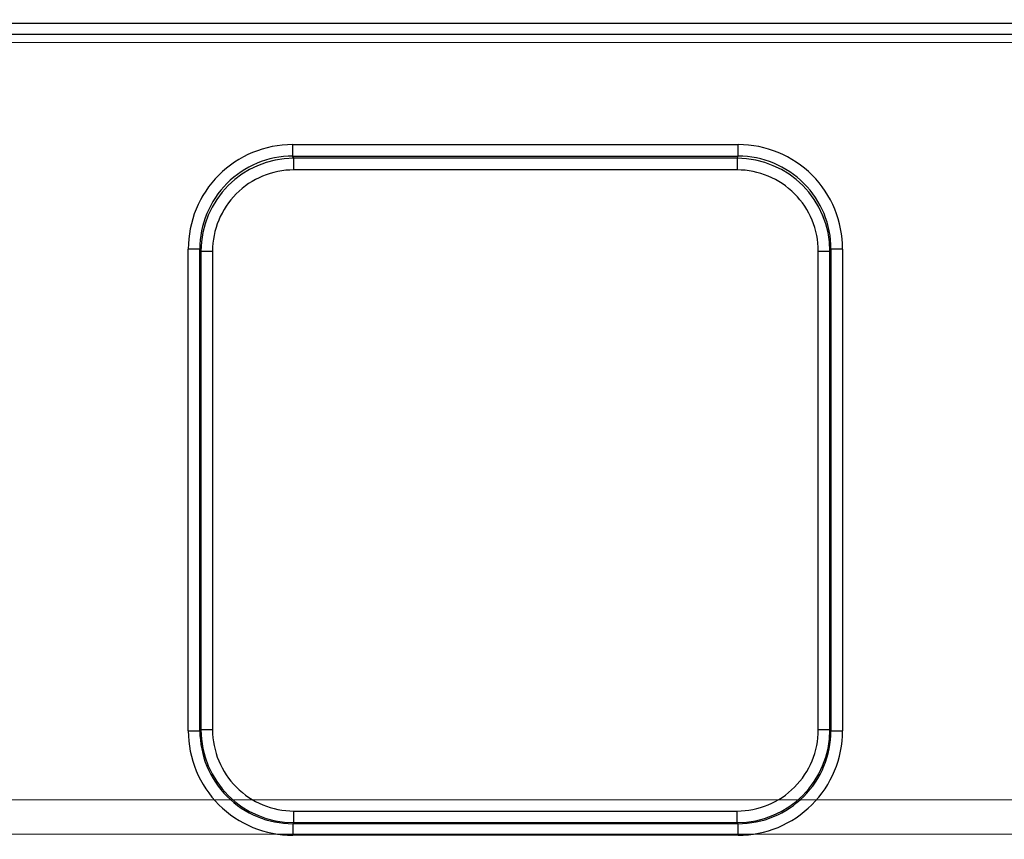
# Model space of a CAD drawing. Units: millimetres. Extents: x 0 to 420, y 0 to 297.
# Drawn here: x 155 to 159, y 232 to 236 of the extents above; entities that cross this region are included whole.
import ezdxf

# ---------------------------------------------------------------- set-up
doc = ezdxf.new("R2010")
doc.units = ezdxf.units.MM
doc.linetypes.add('HIDDEN', pattern=[1.905, 1.27, -0.635])
doc.layers.add('THICK_LINE', color=7, linetype='Continuous', lineweight=15)
doc.styles.add('SLDTEXTSTYLE4', font='TXT', dxfattribs={"width": 0.663})
doc.dimstyles.new('SLDDIMSTYLE2', dxfattribs={"dimtxt": 3.5, "dimasz": 4, "dimexe": 0, "dimexo": 0.0625, "dimgap": 0.875, "dimtad": 2, "dimlfac": 10, "dimrnd": 1e-09, "dimzin": 12, "dimdsep": 46, "dimtxsty": 'SLDTEXTSTYLE4', "dimsah": 1, "dimcen": 0.09, "dimadec": 0, "dimazin": 3, "dimtfac": 1, "dimtofl": 0, "dimtmove": 0, "dimatfit": 3, "dimfxl": 1, "dimfrac": 2, "dimtolj": 1, "dimtzin": 12, "dimarcsym": 0})
doc.dimstyles.new('SLDDIMSTYLE3', dxfattribs={"dimtxt": 3.5, "dimasz": 4, "dimexe": 0, "dimexo": 0.0625, "dimgap": 0.875, "dimtad": 2, "dimdec": 1, "dimlfac": 10, "dimrnd": 1e-09, "dimzin": 12, "dimdsep": 46, "dimtxsty": 'SLDTEXTSTYLE4', "dimsah": 1, "dimcen": 0.09, "dimadec": 0, "dimazin": 3, "dimtfac": 1, "dimtmove": 0, "dimatfit": 0, "dimfxl": 1, "dimfrac": 2, "dimtolj": 1, "dimtzin": 12, "dimarcsym": 0})

# ---------------------------------------------------------------- blocks, each defined once
blk = doc.blocks.new('_D_4')
at = {"layer": 'THICK_LINE'}
for p, q in [((120.495, 228.7171), (120.495, 243.7717)), ((165.495, 228.7171), (165.495, 243.7717)), ((165.495, 241.7717), (120.495, 241.7717))]:
    blk.add_line(p, q, dxfattribs=at)
for points in [[(120.495, 241.7717), (124.495, 240.7717), (124.495, 242.7717)], [(165.495, 241.7717), (161.495, 242.7717), (161.495, 240.7717)]]:
    blk.add_solid(points, dxfattribs=at)
at = {"layer": 'THICK_LINE', "insert": (137.3877, 246.2834, 0.01), "char_height": 3.5, "attachment_point": 1, "style": 'SLDTEXTSTYLE4'}
blk.add_mtext('450', dxfattribs=at)
blk = doc.blocks.new('_D_5')
at = {"layer": 'THICK_LINE'}
for p, q in [((117.995, 231.9762), (117.995, 253.7717)), ((167.995, 231.9762), (167.995, 253.7717)), ((167.995, 251.7717), (117.995, 251.7717))]:
    blk.add_line(p, q, dxfattribs=at)
for points in [[(117.995, 251.7717), (121.995, 250.7717), (121.995, 252.7717)], [(167.995, 251.7717), (163.995, 252.7717), (163.995, 250.7717)]]:
    blk.add_solid(points, dxfattribs=at)
at = {"layer": 'THICK_LINE', "insert": (137.3877, 256.2834, 0.01), "char_height": 3.5, "attachment_point": 1, "style": 'SLDTEXTSTYLE4'}
blk.add_mtext('500', dxfattribs=at)
blk = doc.blocks.new('_D_6')
at = {"layer": 'THICK_LINE'}
for p, q in [((167.245, 228.7171), (167.245, 248.0173)), ((167.995, 231.9762), (167.995, 248.0173)), ((167.245, 246.0173), (159.245, 246.0173)), ((167.995, 246.0173), (167.245, 246.0173)), ((167.995, 246.0173), (180.1993, 246.0173))]:
    blk.add_line(p, q, dxfattribs=at)
for points in [[(167.245, 246.0173), (163.245, 247.0173), (163.245, 245.0173)], [(167.995, 246.0173), (171.995, 245.0173), (171.995, 247.0173)]]:
    blk.add_solid(points, dxfattribs=at)
at = {"layer": 'THICK_LINE', "insert": (170.2437, 250.529, 0.01), "char_height": 3.5, "attachment_point": 1, "style": 'SLDTEXTSTYLE4'}
blk.add_mtext('7,5', dxfattribs=at)

msp = doc.modelspace()

# ---------------------------------------------------------------- linework, layer by layer
at = {"color": 7, "linetype": 'Continuous', "lineweight": 30}
for p, q in [((118.045027, 236.002711), (167.945029, 236.002711)), ((167.945029, 235.952737), (118.045027, 235.952737)), ((156.322862, 235.480189), (158.238622, 235.480189)), ((156.322862, 235.480189), (156.322862, 235.430379)), ((158.238622, 235.430379), (158.238622, 235.480189)), ((156.322862, 235.430379), (158.238622, 235.430379)), ((156.327608, 235.420868), (156.322862, 235.430379)), ((158.233876, 235.420868), (156.327608, 235.420868)), ((156.327608, 235.371058), (156.327608, 235.420868)), ((158.233876, 235.420868), (158.238622, 235.430379)), ((158.233876, 235.420868), (158.233876, 235.371058)), ((158.233876, 235.371058), (156.327608, 235.371058)), ((155.874145, 232.959081), (155.874145, 235.030187)), ((155.924098, 235.030187), (155.874145, 235.030187)), ((155.924098, 232.959081), (155.924098, 235.030187)), ((155.924098, 235.030187), (155.928655, 235.021057)), ((158.63283, 235.021057), (158.637386, 235.030187)), ((158.637386, 235.030187), (158.637386, 232.959081)), ((158.68734, 235.030187), (158.637386, 235.030187)), ((158.68734, 235.030187), (158.68734, 232.959081)), ((155.928655, 235.021057), (155.928655, 232.963638)), ((155.928655, 235.021057), (155.978607, 235.021057)), ((155.978607, 235.021057), (155.978607, 232.963638)), ((158.582878, 235.021057), (158.63283, 235.021057)), ((158.582878, 232.963638), (158.582878, 235.021057)), ((158.63283, 232.963638), (158.63283, 235.021057)), ((155.874145, 232.959081), (155.924098, 232.959081)), ((155.928655, 232.963638), (155.924098, 232.959081)), ((155.978607, 232.963638), (155.928655, 232.963638)), ((158.63283, 232.963638), (158.582878, 232.963638)), ((158.63283, 232.963638), (158.637386, 232.959081)), ((158.637386, 232.959081), (158.68734, 232.959081)), ((156.328274, 232.564019), (156.328274, 232.613971)), ((156.328274, 232.613971), (158.23321, 232.613971)), ((158.23321, 232.613971), (158.23321, 232.564019)), ((156.328274, 232.564019), (156.323717, 232.559462)), ((158.237767, 232.559462), (156.323717, 232.559462)), ((156.323717, 232.559462), (156.323717, 232.50951)), ((156.328274, 232.564019), (158.23321, 232.564019)), ((158.23321, 232.564019), (158.237767, 232.559462)), ((158.237767, 232.50951), (158.237767, 232.559462)), ((158.237767, 232.50951), (156.323717, 232.50951))]:
    msp.add_line(p, q, dxfattribs=at)
at = {"color": 7, "linetype": 'HIDDEN', "lineweight": 0}
for p, q in [((167.945063, 236.002711), (118.045062, 236.002711)), ((118.045027, 235.918933), (167.945029, 235.918933)), ((118.045062, 235.952737), (167.945063, 235.952737)), ((167.945063, 235.918933), (118.045062, 235.918933)), ((156.322896, 235.430379), (156.322896, 235.480189)), ((158.238657, 235.480189), (156.322896, 235.480189)), ((158.238657, 235.480189), (158.238657, 235.430379)), ((156.327642, 235.420868), (156.322896, 235.430379)), ((158.238657, 235.430379), (156.322896, 235.430379)), ((156.327642, 235.420868), (156.327642, 235.371058)), ((158.233911, 235.420868), (156.327642, 235.420868)), ((158.238657, 235.430379), (158.233911, 235.420868)), ((158.233911, 235.371058), (158.233911, 235.420868)), ((156.327642, 235.371058), (158.233911, 235.371058)), ((155.874179, 235.030187), (155.924132, 235.030187)), ((155.874179, 235.030187), (155.874179, 232.959081)), ((155.924132, 235.030187), (155.928689, 235.021057)), ((155.924132, 235.030187), (155.924132, 232.959081)), ((158.632864, 235.021057), (158.637421, 235.030187)), ((158.637421, 232.959081), (158.637421, 235.030187)), ((158.687374, 235.030187), (158.637421, 235.030187)), ((158.687374, 232.959081), (158.687374, 235.030187)), ((155.978641, 235.021057), (155.928689, 235.021057)), ((155.928689, 235.021057), (155.928689, 232.963638)), ((155.978641, 232.963638), (155.978641, 235.021057)), ((158.582912, 235.021057), (158.582912, 232.963638)), ((158.582912, 235.021057), (158.632864, 235.021057)), ((158.632864, 232.963638), (158.632864, 235.021057)), ((155.874179, 232.959081), (155.924132, 232.959081)), ((155.928689, 232.963638), (155.924132, 232.959081)), ((155.978641, 232.963638), (155.928689, 232.963638)), ((158.582912, 232.963638), (158.632864, 232.963638)), ((158.637421, 232.959081), (158.632864, 232.963638)), ((158.687374, 232.959081), (158.637421, 232.959081)), ((167.945029, 232.661634), (118.045027, 232.661634)), ((118.045062, 232.661634), (167.945063, 232.661634)), ((158.233245, 232.613971), (156.328309, 232.613971)), ((156.328309, 232.613971), (156.328309, 232.564019)), ((158.233245, 232.613971), (158.233245, 232.564019)), ((156.323752, 232.559462), (156.328309, 232.564019)), ((156.323752, 232.559462), (158.237801, 232.559462)), ((156.323752, 232.50951), (156.323752, 232.559462)), ((156.328309, 232.564019), (158.233245, 232.564019)), ((158.233245, 232.564019), (158.237801, 232.559462)), ((158.237801, 232.50951), (158.237801, 232.559462)), ((118.045027, 232.514274), (167.945029, 232.514274)), ((167.945063, 232.514274), (118.045062, 232.514274)), ((156.323752, 232.50951), (158.237801, 232.50951))]:
    msp.add_line(p, q, dxfattribs=at)
at = {"color": 7, "linetype": 'Continuous', "lineweight": 30}
for centre, radius, start, end in [((156.323219, 235.031114), 0.449075, 90.045563, 180.118215), ((158.238267, 235.031115), 0.449074, 359.881598, 89.954624), ((156.323323, 235.031154), 0.399226, 90.066075, 180.138724), ((156.328189, 235.021334), 0.399534, 90.083251, 180.039802), ((158.233392, 235.02143), 0.399438, 359.946442, 89.930505), ((158.23832, 235.031312), 0.399068, 359.838574, 89.956626), ((156.327886, 235.021778), 0.34928, 90.045511, 180.118373), ((158.233599, 235.021778), 0.34928, 359.881627, 89.954489), ((156.323573, 232.958938), 0.449428, 179.981715, 270.018403), ((156.323504, 232.958868), 0.399406, 179.969354, 270.030672), ((156.328296, 232.96366), 0.399641, 180.003138, 269.996862), ((156.328162, 232.963527), 0.349556, 179.98177, 270.018352), ((158.233187, 232.963662), 0.399643, 270.003385, 359.996615), ((158.233323, 232.963526), 0.349555, 269.981547, 0.018331), ((158.237912, 232.958938), 0.449428, 269.981597, 0.018285), ((158.237983, 232.958866), 0.399403, 269.969021, 0.030953)]:
    msp.add_arc(centre, radius, start, end, dxfattribs=at)
at = {"color": 7, "linetype": 'HIDDEN', "lineweight": 0}
for centre, radius, start, end in [((156.323253, 235.031114), 0.449075, 90.045484, 180.118294), ((158.2383, 235.031114), 0.449075, 359.881706, 89.954516), ((156.323357, 235.031154), 0.399226, 90.066085, 180.138714), ((156.328127, 235.02143), 0.399438, 90.069542, 180.053511), ((158.233331, 235.021335), 0.399534, 359.960155, 89.916791), ((158.238356, 235.031313), 0.399066, 359.838364, 89.956836), ((156.32792, 235.021778), 0.34928, 90.045511, 180.118373), ((158.233633, 235.021778), 0.34928, 359.881627, 89.954489), ((156.323607, 232.958938), 0.449428, 179.981715, 270.018403), ((156.323536, 232.958866), 0.399404, 179.969067, 270.030959), ((156.328332, 232.963662), 0.399643, 180.003405, 269.996595), ((156.328197, 232.963527), 0.349556, 179.98177, 270.018352), ((158.233357, 232.963527), 0.349556, 269.981648, 0.01823), ((158.233223, 232.96366), 0.399641, 270.003098, 359.996902), ((158.238016, 232.958867), 0.399405, 269.969288, 0.030685), ((158.237946, 232.958938), 0.449428, 269.981597, 0.018285)]:
    msp.add_arc(centre, radius, start, end, dxfattribs=at)

# ---------------------------------------------------------------- dimensions: what is measured, and where the dimension line sits
at = {"layer": 'THICK_LINE'}
for base, p1, p2, dimstyle, picture, middle in [((117.995028, 251.771679), (167.995028, 231.976165), (117.995028, 231.976165), 'SLDDIMSTYLE2', '_D_5', (142.995028, 251.771679)), ((167.245028, 246.017313), (167.995028, 231.976165), (167.245028, 228.717087), 'SLDDIMSTYLE3', '_D_6', (175.221493, 246.017313)), ((120.495028, 241.771679), (165.495028, 228.717087), (120.495028, 228.717087), 'SLDDIMSTYLE2', '_D_4', (142.995028, 241.771679))]:
    dim = msp.add_linear_dim(base=base, p1=p1, p2=p2, dimstyle=dimstyle, dxfattribs=at)
    dim.commit()
    dim.dimension.update_dxf_attribs({"geometry": picture, "text_midpoint": middle, "dimtype": 160})

doc.saveas('drawing.dxf')
